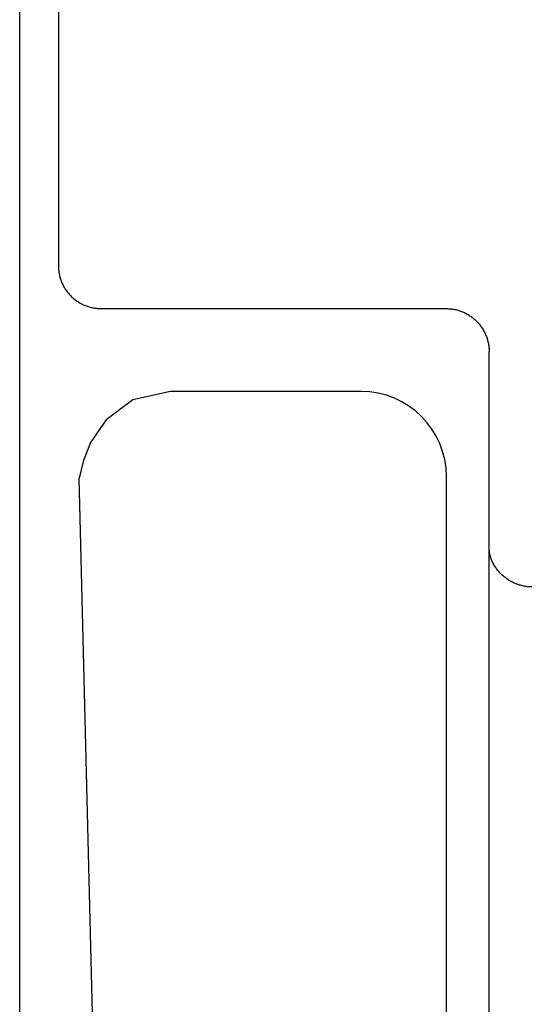
# Model space of a CAD drawing. Extents: x 0 to 594, y 0 to 420.
# Drawn here: x 242 to 244, y 264 to 269 of the extents above; entities that cross this region are included whole.
import ezdxf

# ---------------------------------------------------------------- set-up
doc = ezdxf.new("R2010")
doc.units = 0
doc.header["$LTSCALE"] = 32.67
doc.header["$MEASUREMENT"] = 0
doc.layers.add('10000_FRONT', color=7, linetype='CONTINUOUS')

msp = doc.modelspace()

# ---------------------------------------------------------------- linework, layer by layer
at = {"layer": '10000_FRONT', "color": 7, "linetype": 'Continuous'}
for p, q in [((241.6325, 227.18023), (241.6325, 326.38023)), ((241.63311, 264.95788), (241.63311, 288.60258)), ((241.81594, 270.05691), (241.81414, 267.36771)), ((241.81414, 267.36771), (241.81422, 267.36267)), ((241.81422, 267.36267), (241.81443, 267.35763)), ((241.81443, 267.35763), (241.81476, 267.3526)), ((241.81476, 267.3526), (241.81523, 267.34757)), ((241.81523, 267.34757), (241.81582, 267.34256)), ((241.81582, 267.34256), (241.81653, 267.33756)), ((241.81653, 267.33756), (241.81738, 267.33258)), ((241.81738, 267.33258), (241.81835, 267.32762)), ((241.81835, 267.32762), (241.81942, 267.32281)), ((241.81942, 267.32281), (241.82061, 267.31802)), ((241.82061, 267.31802), (241.82191, 267.31326)), ((241.82191, 267.31326), (241.82334, 267.30854)), ((241.82334, 267.30854), (241.82488, 267.30386)), ((241.82488, 267.30386), (241.82653, 267.29921)), ((241.82653, 267.29921), (241.8283, 267.29461)), ((241.8283, 267.29461), (241.83018, 267.29005)), ((241.83018, 267.29005), (241.83218, 267.28554)), ((241.83218, 267.28554), (241.83426, 267.28113)), ((241.83426, 267.28113), (241.83645, 267.27677)), ((241.83645, 267.27677), (241.83875, 267.27247)), ((241.83875, 267.27247), (241.84115, 267.26822)), ((241.84115, 267.26822), (241.84365, 267.26403)), ((241.84365, 267.26403), (241.84626, 267.2599)), ((241.84626, 267.2599), (241.84896, 267.25584)), ((241.84896, 267.25584), (241.85177, 267.25185)), ((241.85177, 267.25185), (241.85467, 267.24792)), ((241.85467, 267.24792), (241.85766, 267.24407)), ((241.85766, 267.24407), (241.86075, 267.24028)), ((241.86075, 267.24028), (241.86394, 267.23658)), ((241.86394, 267.23658), (241.86721, 267.23295)), ((241.86721, 267.23295), (241.87057, 267.2294)), ((241.87057, 267.2294), (241.87402, 267.22594)), ((241.87402, 267.22594), (241.87755, 267.22256)), ((241.87755, 267.22256), (241.88116, 267.21927)), ((241.88116, 267.21927), (241.88485, 267.21606)), ((241.88485, 267.21606), (241.88861, 267.21295)), ((241.88861, 267.21295), (241.89246, 267.20992)), ((241.89246, 267.20992), (241.89637, 267.207)), ((241.89637, 267.207), (241.90041, 267.20412)), ((241.90041, 267.20412), (241.90453, 267.20135)), ((241.90453, 267.20135), (241.90871, 267.19868)), ((241.90871, 267.19868), (241.91296, 267.19612)), ((241.91296, 267.19612), (241.91727, 267.19366)), ((241.91727, 267.19366), (241.92164, 267.19131)), ((241.92164, 267.19131), (241.92606, 267.18906)), ((241.92606, 267.18906), (241.93055, 267.18693)), ((241.93055, 267.18693), (241.93508, 267.1849)), ((241.93508, 267.1849), (241.93967, 267.18299)), ((241.93967, 267.18299), (241.9443, 267.18119)), ((241.9443, 267.18119), (241.94898, 267.17951)), ((241.94898, 267.17951), (241.95347, 267.17802)), ((241.95347, 267.17802), (241.95801, 267.17663)), ((241.95801, 267.17663), (241.96257, 267.17535)), ((241.96257, 267.17535), (241.96716, 267.17418)), ((241.96716, 267.17418), (241.97178, 267.17311)), ((241.97178, 267.17311), (241.97642, 267.17216)), ((241.97642, 267.17216), (241.98109, 267.17131)), ((241.98109, 267.17131), (241.98576, 267.17057)), ((241.98576, 267.17057), (241.99046, 267.16994)), ((241.99046, 267.16994), (241.99516, 267.16943)), ((241.99516, 267.16943), (241.99987, 267.16902)), ((241.99987, 267.16902), (242.00459, 267.16872)), ((242.00459, 267.16872), (242.0093, 267.16854)), ((242.0093, 267.16854), (242.01402, 267.16847)), ((242.01402, 267.16847), (243.63251, 267.16847)), ((243.63251, 267.16847), (243.63732, 267.16841)), ((243.63732, 267.16841), (243.64214, 267.16823)), ((243.64214, 267.16823), (243.64695, 267.16793)), ((243.64695, 267.16793), (243.65177, 267.16752)), ((243.65177, 267.16752), (243.65657, 267.16699)), ((243.65657, 267.16699), (243.66136, 267.16634)), ((243.66136, 267.16634), (243.66613, 267.16557)), ((243.66613, 267.16557), (243.67089, 267.16468)), ((243.67089, 267.16468), (243.67562, 267.16368)), ((243.67562, 267.16368), (243.68033, 267.16257)), ((243.68033, 267.16257), (243.68501, 267.16134)), ((243.68501, 267.16134), (243.68966, 267.16)), ((243.68966, 267.16), (243.69428, 267.15854)), ((243.69428, 267.15854), (243.69885, 267.15697)), ((243.69885, 267.15697), (243.70339, 267.15529)), ((243.70339, 267.15529), (243.70788, 267.1535)), ((243.70788, 267.1535), (243.71233, 267.15159)), ((243.71233, 267.15159), (243.71673, 267.14959)), ((243.71673, 267.14959), (243.72108, 267.14747)), ((243.72108, 267.14747), (243.72537, 267.14525)), ((243.72537, 267.14525), (243.72961, 267.14293)), ((243.72961, 267.14293), (243.73379, 267.1405)), ((243.73379, 267.1405), (243.73791, 267.13797)), ((243.73791, 267.13797), (243.74197, 267.13535)), ((243.74197, 267.13535), (243.74597, 267.13263)), ((243.74597, 267.13263), (243.7499, 267.12981)), ((243.7499, 267.12981), (243.75378, 267.12687)), ((243.75378, 267.12687), (243.75759, 267.12385)), ((243.75759, 267.12385), (243.76132, 267.12073)), ((243.76132, 267.12073), (243.76498, 267.11752)), ((243.76498, 267.11752), (243.76856, 267.11422)), ((243.76856, 267.11422), (243.77206, 267.11084)), ((243.77206, 267.11084), (243.77548, 267.10738)), ((243.77548, 267.10738), (243.77881, 267.10383)), ((243.77881, 267.10383), (243.78206, 267.10021)), ((243.78206, 267.10021), (243.78522, 267.09651)), ((243.78522, 267.09651), (243.78829, 267.09273)), ((243.78829, 267.09273), (243.79127, 267.08889)), ((243.79127, 267.08889), (243.79415, 267.08497)), ((243.79415, 267.08497), (243.79697, 267.08094)), ((243.79697, 267.08094), (243.79968, 267.07686)), ((243.79968, 267.07686), (243.8023, 267.0727)), ((243.8023, 267.0727), (243.80481, 267.06849)), ((243.80481, 267.06849), (243.80722, 267.06421)), ((243.80722, 267.06421), (243.80953, 267.05988)), ((243.80953, 267.05988), (243.81174, 267.0555)), ((243.81174, 267.0555), (243.81384, 267.05106)), ((243.81384, 267.05106), (243.81583, 267.04657)), ((243.81583, 267.04657), (243.81771, 267.04203)), ((243.81771, 267.04203), (243.81948, 267.03746)), ((243.81948, 267.03746), (243.82115, 267.03283)), ((243.82115, 267.03283), (243.8227, 267.02817)), ((243.8227, 267.02817), (243.82414, 267.02347)), ((243.82414, 267.02347), (243.82547, 267.01874)), ((243.82547, 267.01874), (243.82668, 267.01397)), ((243.82668, 267.01397), (243.82778, 267.00918)), ((243.82778, 267.00918), (243.82877, 267.00436)), ((243.82877, 267.00436), (243.82964, 266.99952)), ((243.82964, 266.99952), (243.8304, 266.99466)), ((243.8304, 266.99466), (243.83104, 266.98979)), ((243.83104, 266.98979), (243.83156, 266.98491)), ((243.83156, 266.98491), (243.83197, 266.98002)), ((243.83197, 266.98002), (243.83227, 266.97512)), ((243.83227, 266.97512), (243.83244, 266.97023)), ((243.83244, 266.97023), (243.8325, 266.96533)), ((243.8325, 255.84381), (243.8325, 266.96533)), ((242.33847, 266.78019), (242.16339, 266.74067)), ((243.2325, 266.78023), (242.33846, 266.78023)), ((242.16339, 266.74067), (242.0374, 266.64796)), ((242.0374, 266.64796), (241.96438, 266.54065)), ((241.96438, 266.54065), (241.93071, 266.45233)), ((241.93071, 266.45233), (241.91172, 266.37375)), ((242.0245, 261.75535), (241.91172, 266.37375)), ((243.6325, 256.18023), (243.6325, 266.38013)), ((243.83256, 266.04483), (243.8325, 266.04901)), ((243.83275, 266.04066), (243.83256, 266.04483)), ((243.83305, 266.03649), (243.83275, 266.04066)), ((243.83347, 266.03233), (243.83305, 266.03649)), ((243.83401, 266.02817), (243.83347, 266.03233)), ((243.83465, 266.02403), (243.83401, 266.02817)), ((243.83541, 266.0199), (243.83465, 266.02403)), ((243.83628, 266.01579), (243.83541, 266.0199)), ((243.83726, 266.0117), (243.83628, 266.01579)), ((243.83833, 266.00764), (243.83726, 266.0117)), ((243.83951, 266.0036), (243.83833, 266.00764)), ((243.84079, 265.9996), (243.83951, 266.0036)), ((243.84217, 265.99563), (243.84079, 265.9996)), ((243.84364, 265.99169), (243.84217, 265.99563)), ((243.8454, 265.98732), (243.84364, 265.99169)), ((243.84727, 265.98301), (243.8454, 265.98732)), ((243.84925, 265.97875), (243.84727, 265.98301)), ((243.85134, 265.97454), (243.84925, 265.97875)), ((243.85354, 265.97039), (243.85134, 265.97454)), ((243.85584, 265.9663), (243.85354, 265.97039)), ((243.85824, 265.96226), (243.85584, 265.9663)), ((243.86074, 265.95829), (243.85824, 265.96226)), ((243.86334, 265.95438), (243.86074, 265.95829)), ((243.86603, 265.95053), (243.86334, 265.95438)), ((243.8688, 265.94674), (243.86603, 265.95053)), ((243.87167, 265.94302), (243.8688, 265.94674)), ((243.87462, 265.93937), (243.87167, 265.94302)), ((243.87791, 265.93549), (243.87462, 265.93937)), ((243.8813, 265.93168), (243.87791, 265.93549)), ((243.88478, 265.92797), (243.8813, 265.93168)), ((243.88835, 265.92433), (243.88478, 265.92797)), ((243.89201, 265.92079), (243.88835, 265.92433)), ((243.89575, 265.91734), (243.89201, 265.92079)), ((243.89957, 265.91398), (243.89575, 265.91734)), ((243.90348, 265.91071), (243.89957, 265.91398)), ((243.90746, 265.90753), (243.90348, 265.91071)), ((243.91152, 265.90446), (243.90746, 265.90753)), ((243.91565, 265.90148), (243.91152, 265.90446)), ((243.91985, 265.89861), (243.91565, 265.90148)), ((243.92406, 265.89587), (243.91985, 265.89861)), ((243.92834, 265.89324), (243.92406, 265.89587)), ((243.93267, 265.89071), (243.92834, 265.89324)), ((243.93707, 265.88829), (243.93267, 265.89071)), ((243.94152, 265.88597), (243.93707, 265.88829)), ((243.94603, 265.88376), (243.94152, 265.88597)), ((243.95059, 265.88166), (243.94603, 265.88376)), ((243.9552, 265.87967), (243.95059, 265.88166)), ((243.95986, 265.8778), (243.9552, 265.87967)), ((243.96456, 265.87604), (243.95986, 265.8778)), ((243.96931, 265.87439), (243.96456, 265.87604)), ((243.97409, 265.87286), (243.96931, 265.87439)), ((243.97884, 265.87148), (243.97409, 265.87286)), ((243.98362, 265.87021), (243.97884, 265.87148)), ((243.98843, 265.86906), (243.98362, 265.87021)), ((243.99327, 265.86803), (243.98843, 265.86906)), ((243.99813, 265.86712), (243.99327, 265.86803)), ((244.00301, 265.86632), (243.99813, 265.86712)), ((244.0079, 265.86565), (244.00301, 265.86632)), ((244.01281, 265.86509), (244.0079, 265.86565)), ((244.01773, 265.86466), (244.01281, 265.86509)), ((244.02265, 265.86435), (244.01773, 265.86466)), ((244.02758, 265.86417), (244.02265, 265.86435)), ((244.0325, 265.8641), (244.02758, 265.86417))]:
    msp.add_line(p, q, dxfattribs=at)
msp.add_arc((243.2325, 266.38023), 0.4, 0, 90, dxfattribs=at)

doc.saveas('drawing.dxf')
